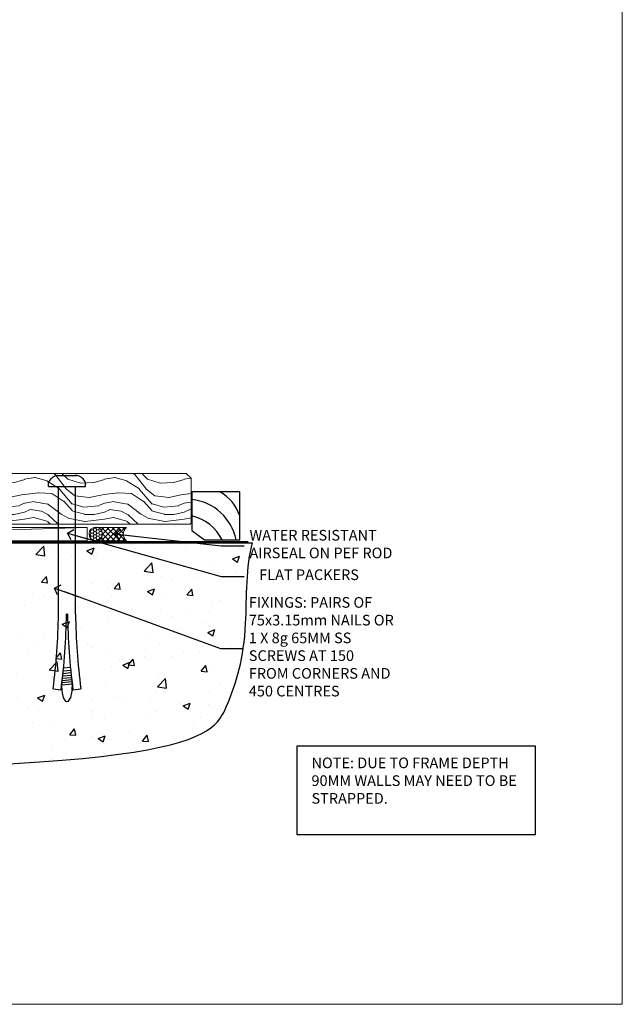
# Model space of a CAD drawing. Units: millimetres. Extents: x 0 to 7753, y -838 to 1143.
# Drawn here: x 6926 to 7153, y 0 to 370 of the extents above; entities that cross this region are included whole.
import ezdxf
from ezdxf import colors
from ezdxf.entities.mleader import LeaderData, LeaderLine
from ezdxf.math import Vec2, Vec3

# ---------------------------------------------------------------- set-up
doc = ezdxf.new("R2010")
doc.units = ezdxf.units.MM
doc.linetypes.add('Dashed', pattern=[564.444447, 282.222223, -282.222223])
doc.layers.add('Aluminium Systems Ltd Joinery Detail', color=7, linetype='Continuous')
doc.layers.add('Aluminium Systems Ltd Notes', color=7, linetype='Continuous')
doc.layers.add('Viewport', color=7, linetype='Continuous', plot=False)
doc.styles.get("Standard").update_dxf_attribs({"font": 'arial.ttf'})

# ---------------------------------------------------------------- blocks, each defined once
blk = doc.blocks.new('6.5x75 Hammer Screw')
for p, q in [((-3.85, 4.15), (3.85, 4.15)), ((3.85, 4.15), (3.23, 4.15)), ((-6.95, 0), (-6.95, 1.5)), ((-6.95, 0), (6.95, 0)), ((-3.22, -48), (-3.22, 0)), ((3.22, -48), (3.22, 0)), ((6.95, 0), (6.95, 1.5)), ((0.22, -48), (-0.22, -48)), ((-1.51, -70.25), (1.48, -69.97)), ((-1.41, -69.3), (1.38, -69.03)), ((-1.3, -68.2), (1.27, -67.95)), ((-1.9, -73.68), (1.86, -73.32)), ((-1.81, -72.9), (1.77, -72.56)), ((-1.71, -72.08), (1.67, -71.76)), ((-1.61, -71.19), (1.58, -70.89)), ((-5.22, -76), (-2.25, -76.4)), ((-2, -74.5), (1.95, -74.12)), ((-2, -74.5), (-2, -75.45)), ((2, -74.5), (2, -75.45)), ((2.25, -76.4), (5.22, -76))]:
    blk.add_line(p, q)
for centre, radius, start, end in [((-2.65, -0.4), 4.7, 104.823, 156.2272), ((2.65, -0.4), 4.7, 23.7728, 75.177), ((-229.88, -45.88), 226.67, 352.3642, 359.4645), ((-229.88, -45.88), 229.67, 352.3642, 359.4715), ((229.88, -45.88), 229.67, 180.5285, 187.6358), ((229.88, -45.88), 226.67, 180.5355, 187.6358), ((-2.37, -74.09), 0.546, 312.1884, 33.6736), ((-2.37, -73.32), 0.546, 331.4544, 14.7898), ((2.32, -72.95), 0.546, 164.5946, 208.9721), ((2.32, -73.72), 0.546, 146.1373, 227.8116)]:
    blk.add_arc(centre, radius, start, end)
blk.add_ellipse((0, -75.45), major_axis=(0, -5.4), ratio=0.37037, start_param=4.712389, end_param=7.853982)
blk = doc.blocks.new('Plywood Sheet CC TL40 Floor Liner Stacker')
at = {"layer": 'Aluminium Systems Ltd Joinery Detail', "lineweight": 5}
h = blk.add_hatch(dxfattribs=at)
h.set_pattern_fill('WOOD-3', color=256, scale=97.5, angle=30, style=0, pattern_type=2)
h.set_pattern_definition([(4.7636, (598.1692, -7171.138), (-330.0000284, -29.999746), [3.61248, -357.63537]), (348.6901, (601.769, -7170.838), (120.0000226, -29.999929), [4.58913, -148.38147]), (315, (606.27, -7171.738), (-3e-14, -30.00001), [3.39411, -39.03228]), (313.1524, (608.6692, -7174.138), (420.00008502, -449.99992613), [6.57951, -651.37185]), (347.0054, (613.1692, -7178.938), (-270.000023, 59.9999273), [4.00251, -396.24741]), (360, (617.07, -7179.838), (30, -30), [7.5, -22.5]), (9.4623, (624.569, -7179.838), (-150.0000232, -29.9999442), [3.64965, -178.83321]), (5.7106, (598.1692, -7179.238), (-269.9999827, -30.0000394), [3.01497, -298.48131]), (360, (601.17, -7178.938), (30, -30), [4.5, -25.5]), (331.6992, (605.6692, -7178.938), (329.9998536, -180.0002662), [4.42944, -438.51525]), (307.875, (609.5692, -7181.038), (-120.0000559, 149.999973), [6.84105, -335.21157]), (320.7106, (613.7692, -7186.438), (180.0000192, -149.99998896), [4.26381, -422.11632]), (353.6598, (617.0692, -7189.138), (239.9999821, -30.0000474), [5.43324, -266.22831]), (11.8887, (622.4692, -7189.738), (-419.99991903, -90.00031606), [5.82495, -576.66969]), (6.7098, (598.1692, -7188.538), (270.00002993, 29.99981644), [5.13516, -508.3821]), (356.6335, (603.2692, -7187.938), (479.99997966, -30.0003289), [5.10882, -505.77279]), (326.3099, (608.369, -7188.238), (-59.999987, 30.00004), [5.40834, -102.75822]), (312.5104, (612.8692, -7191.238), (299.99972155, -330.0002602), [4.88364, -483.48096]), (345.0686, (616.1692, -7194.838), (330.00001605, -89.9999086), [4.65726, -461.06799]), (360, (620.67, -7196.038), (30, -30), [3.6, -26.4]), (12.9946, (624.2692, -7196.038), (270.000023, 59.9999273), [4.00251, -396.24741]), (360, (607.47, -7166.038), (30, -30), [0, -30]), (136.8476, (611.6692, -7170.538), (449.99992613, -420.00008502), [6.57951, -651.37185]), (153.4349, (606.869, -7196.038), (-29.999975, 30.00004), [2.68329, -64.39875]), (171.8699, (604.469, -7194.838), (-179.9999933, 29.9999807), [4.24263, -207.88938]), (203.1986, (600.2692, -7194.238), (-149.999992, -60.0000398), [2.28474, -226.18845]), (333.4349, (611.669, -7170.538), (29.999975, -30.00004), [3.35409, -63.72795]), (353.2902, (614.6692, -7172.038), (-270.00002993, 29.99981644), [5.13516, -508.3821]), (10.1247, (619.7692, -7172.638), (509.99996369, 90.00025766), [8.53287, -844.75488]), (10.3048, (598.1692, -7167.838), (180.0000288, 29.9998463), [3.35409, -332.05608]), (344.4759, (601.4692, -7167.238), (-330.00003074, 89.99993333), [5.60445, -554.84178]), (317.1211, (606.8692, -7168.738), (-390.0000238, 359.9999926), [5.7315, -567.41769]), (325.3048, (611.0692, -7172.638), (299.99982777, -210.0002583), [4.74342, -469.59822]), (350.5377, (614.969, -7175.338), (150.0000232, -29.9999442), [5.47449, -177.0084]), (6.5819, (620.3692, -7176.238), (-510.00004314, -59.99960101), [7.85175, -777.3234]), (8.1301, (598.169, -7175.338), (-179.9999933, -29.9999807), [4.24263, -207.88938]), (348.6901, (602.369, -7174.738), (120.0000226, -29.999929), [4.58913, -148.38147]), (317.4896, (606.8692, -7175.638), (-330.0002602, 299.99972155), [4.88364, -483.48096]), (315, (610.47, -7178.938), (-3e-14, -30.00001), [5.51544, -36.91098]), (342.646, (614.3692, -7182.838), (-390.00006057, 119.99983507), [5.02893, -497.86272]), (3.3665, (619.1692, -7184.338), (-479.99997966, -30.0003289), [5.10882, -505.77279]), (17.1027, (624.2692, -7184.038), (300.0000519, 89.9998648), [4.08045, -403.96368]), (8.7462, (598.1692, -7182.838), (209.9999801, 30.0001259), [3.94587, -390.64251]), (345.0686, (602.0692, -7182.238), (330.00001605, -89.9999086), [4.65726, -461.06799]), (327.9946, (606.5692, -7183.438), (-149.9999683, 90.0000332), [5.6604, -277.35906]), (310.1009, (611.3692, -7186.438), (-329.9999418, 390.00005789), [7.45185, -737.7327]), (344.0546, (616.169, -7192.138), (-120.0000038, 29.9999967), [4.36806, -214.03524]), (6.009, (620.3692, -7193.338), (299.99999253, 29.99997952), [5.7315, -567.41769]), (23.1986, (626.0692, -7192.738), (149.999992, 60.0000398), [2.28474, -226.18845]), (9.4623, (598.169, -7191.838), (-150.0000232, -29.9999442), [3.64965, -178.83321]), (349.992, (601.7692, -7191.238), (329.99998664, -60.00010416), [5.17881, -512.7015]), (322.5946, (606.8692, -7192.138), (389.99977395, -300.00029858), [6.42027, -635.60775]), (330.9454, (611.9692, -7166.038), (210.0000115, -120.0000008), [3.08868, -305.78022]), (349.2157, (614.6692, -7167.538), (-479.9999851, 90.0000165), [6.41328, -634.91349]), (7.125, (620.9692, -7168.738), (-210.0000114, -29.9999485), [7.25604, -234.6117])])
h.paths.add_polyline_path([(196.23, 17.31), (194.25, 19.08), (108.5, 19.08), (108.5, 0), (195.79, 0), (196.23, 0.41)])
h = blk.add_hatch(dxfattribs=at)
h.set_pattern_fill('HONEY', color=256, scale=0.221113, angle=360, style=0)
h.set_pattern_definition([(0, (-360.0509, -267.321), (1.0530483, 0.60797756), [0.7020322, -1.4040644]), (120, (-360.0509, -267.321), (-1.05304816, 0.6079778), [0.7020322, -1.4040644]), (60, (-360.0509, -267.321), (1e-07, 1.21595534), [-1.4040644, 0.7020322])])
edge = h.paths.add_edge_path()
edge.add_arc((160.28, -3.63), 2.5, 0, 180)
edge.add_arc((160.28, -3.63), 2.5, 180, 360)
h = blk.add_hatch(dxfattribs=at)
h.set_pattern_fill('NET', color=256, scale=0.442225, angle=225, style=0)
h.set_pattern_definition([(315, (-1727.5101, 4374.442), (-0.99282344, -0.99282344), []), (225, (-1727.5101, 4374.442), (-0.99282344, 0.99282344), [])])
edge = h.paths.add_edge_path()
edge.add_line((171.88, -6.19), (161.14, -6.2))
edge.add_arc((160.3, -3.74), 2.6, -71.2564, 76.9454)
edge.add_line((160.89, -1.2), (171.92, -1.2))
edge.add_arc((173.83, -3.71), 3.15, 127.1389, 231.8374)
at = {"elevation": -2}
blk.add_lwpolyline([(201.19, -5.83), (214.47, -5.83), (214.47, 12.17), (196.47, 12.17), (196.47, -2.29), (201.19, -5.83)], dxfattribs=at)
for centre, radius, start, end in [((199.33, -1.79, -2), 15.93, 18.1551, 61.2344), ((194.41, -9.73, -2), 19.11, 11.7794, 83.8215), ((192.79, -13.28, -2), 16.79, 26.345, 77.3246)]:
    blk.add_arc(centre, radius, start, end)
at = {"layer": 'Aluminium Systems Ltd Joinery Detail', "lineweight": 5}
blk.add_line((-16.85, -6.2), (157.08, -1.2, -1), dxfattribs=at)
for points in [[(195.79, 0), (195.79, 0), (195.79, 0), (195.79, 0), (195.79, 0), (108.5, 0), (108.5, 19.08), (194.35, 19.08), (196.23, 17.31), (196.23, 0.41)], [(-16.85, -6.2), (157.08, -6.2), (157.08, -1.2), (-16.85, -1.2)]]:
    blk.add_lwpolyline(points, close=True, dxfattribs=at)
blk.add_lwpolyline([(160.86, -6.21), (171.88, -6.19, -0.491511), (171.92, -1.2), (160.89, -1.2, -0.810102)], format="xyb", close=True, dxfattribs=at)
at = {"layer": 'Aluminium Systems Ltd Joinery Detail', "lineweight": 5, "ltscale": 0.12}
blk.add_circle((160.28, -3.63, -1), 2.5, dxfattribs=at)
blk.add_blockref('6.5x75 Hammer Screw', (149.5, 14.2, -1))
blk = doc.blocks.new('_Open90')
at = {"color": 0, "linetype": 'ByBlock', "lineweight": -2}
for p, q in [((0, 0), (-2.44, 0)), ((-0.5, 0.5), (0, 0)), ((0, 0), (-0.5, -0.5))]:
    blk.add_line(p, q, dxfattribs=at)
blk = doc.blocks.new('Page Layout')
at = {"layer": 'Aluminium Systems Ltd Joinery Detail', "color": 8, "lineweight": 5}
blk.add_lwpolyline([(0, 730.13), (0, 0), (553.08, 0), (553.08, 730.13)], close=True, dxfattribs=at)
blk = doc.blocks.new('190 Concrete Sill CC')
at = {"layer": 'Aluminium Systems Ltd Joinery Detail'}
h = blk.add_hatch(dxfattribs=at)
h.set_pattern_fill('AR-CONC', color=0, scale=0.15)
h.set_pattern_definition([(50, (-5457.435, -2479.092), (27.3277, -2.39086), [2.8575, -31.4325]), (355, (-5457.435, -2479.092), (-5.28651, 28.65853), [2.286, -25.14609]), (100.45144, (-5455.158, -2479.29), (22.04119, 26.26766), [2.4285, -26.71354]), (46.1842, (-5457.435, -2471.472), (40.66186, -6.30635), [4.28625, -47.14875]), (96.63556, (-5454.046, -2471.997), (35.61062, 37.11392), [3.64275, -40.07034]), (351.18415, (-5457.435, -2471.47), (35.61062, 37.11392), [3.429, -37.71896]), (21, (-5453.625, -2473.377), (22.74216, -15.33978), [2.8575, -31.4325]), (326, (-5453.625, -2473.377), (9.2703, 27.6282), [2.286, -25.146]), (71.45144, (-5451.73, -2474.655), (32.01246, 12.28842), [2.4285, -26.71349]), (37.5, (-5457.435, -2479.092), (0.46329, 12.683256), [0, -24.8412, 0, -25.527, 0, -25.24125]), (7.5, (-5457.435, -2479.092), (10.02295, 15.027086), [0, -14.5542, 0, -24.2697, 0, -9.62025]), (327.5, (-5465.931, -2479.092), (20.33859, -0.859312), [0, -9.525, 0, -29.718, 0, -39.4335]), (317.5, (-5469.741, -2479.092), (22.219377, 3.813974), [0, -12.3825, 0, -19.7358, 0, -28.0035])])
edge = h.paths.add_edge_path()
edge.add_line((79.91, 123.44), (79.91, 38.36))
edge.add_spline(control_points=[(79.91, 38.36), (291.34, 36.49), (304.46, 58.96), (312.58, 85.91), (311.49, 114.81), (314.04, 123.44)], knot_values=[177.537471, 177.537471, 177.537471, 177.537471, 227.455421, 263.56182, 289.18489, 289.18489, 289.18489, 289.18489], degree=3, periodic=0)
edge.add_line((314.04, 123.44), (79.91, 123.44))
at = {"layer": 'Aluminium Systems Ltd Joinery Detail', "color": 0}
blk.add_line((79.91, 123.44), (79.91, 38.36), dxfattribs=at)
at = {"layer": 'Aluminium Systems Ltd Joinery Detail', "color": 0, "linetype": 'Dashed', "ltscale": 0.01, "const_width": 0.5, "elevation": -1}
blk.add_lwpolyline([(79.41, 38.36), (79.41, 123.94), (312.45, 123.94)], dxfattribs=at)
at = {"layer": 'Aluminium Systems Ltd Joinery Detail', "color": 0, "elevation": -1}
blk.add_lwpolyline([(79.91, 38.36), (79.91, 123.44), (314.04, 123.44)], dxfattribs=at)
at = {"layer": 'Aluminium Systems Ltd Joinery Detail', "color": 0}
blk.add_open_spline([(79.91, 38.36, -1), (291.34, 36.49, -1), (304.46, 58.96, -1), (312.58, 85.91, -1), (311.49, 114.81, -1), (314.04, 123.44, -1)], degree=3, knots=[177.537471, 177.537471, 177.537471, 177.537471, 227.455421, 263.56182, 289.18489, 289.18489, 289.18489, 289.18489], dxfattribs=at)
blk = doc.blocks.new('Liner Sill Text TL40')
at = {"layer": 'Aluminium Systems Ltd Notes', "color": 3, "lineweight": 5, "ltscale": 0.12}
ml = blk.add_multileader_mtext('Standard', dxfattribs=at)
ml.set_content('FLAT PACKERS', color=3)
ml.set_leader_properties(color=8)
ml.set_arrow_properties(name='OPEN90')
ml.build(insert=Vec2(0, 0))
ml.multileader.update_dxf_attribs({"text_left_attachment_type": 2, "text_right_attachment_type": 2})
ctx = ml.context
ctx.base_point, ctx.plane_origin = Vec3(85.27, -31.45), Vec3(153.88, 127.61)
ctx.left_attachment, ctx.right_attachment, ctx.text_align_type = 2, 2, 2
notes = []
notes.append((ctx, [(1, (1, 1, 0), (76.67, -31.45), (1, 0), 8.6, [(0, [(18.82, -15.16)], 0, [])])]))
ctx.mtext.insert, ctx.mtext.width, ctx.mtext.defined_height, ctx.mtext.alignment, ctx.mtext.line_spacing_style, ctx.mtext.flow_direction = Vec3(128.44, -28.78), 63.8711, 9.45, 3, 2, 5
ml = blk.add_multileader_mtext('Standard', dxfattribs=at)
ml.set_content('WATER RESISTANT\\PAIRSEAL ON PEF ROD', color=3)
ml.set_leader_properties(color=8)
ml.set_arrow_properties(name='OPEN90')
ml.build(insert=Vec2(0, 0))
ml.multileader.update_dxf_attribs({"text_left_attachment_type": 2, "text_right_attachment_type": 2})
ctx = ml.context
ctx.base_point, ctx.plane_origin = Vec3(85.27, -19.94), Vec3(-56.78, -2.38)
ctx.left_attachment, ctx.right_attachment = 2, 2
notes.append((ctx, [(0, (1, 1, 0), (76.67, -19.94), (1, 0), 8.6, [(0, [(36.75, -15.47)], 0, [])])]))
ctx.mtext.insert, ctx.mtext.width, ctx.mtext.line_spacing_style, ctx.mtext.flow_direction = Vec3(87.27, -13.94), 79.8654, 2, 5
ml = blk.add_multileader_mtext('Standard', dxfattribs=at)
ml.set_content('FIXINGS: PAIRS OF 75x3.15mm NAILS OR 1 X 8g 65MM SS SCREWS AT 150 FROM CORNERS AND 450 CENTRES', color=3)
ml.set_leader_properties(color=8)
ml.set_arrow_properties(name='OPEN90')
ml.build(insert=Vec2(0, 0))
ml.multileader.update_dxf_attribs({"text_left_attachment_type": 2, "text_right_attachment_type": 2})
ctx = ml.context
ctx.base_point, ctx.plane_origin = Vec3(85.02, -58.52), Vec3(-73.9, -74.08)
ctx.left_attachment, ctx.right_attachment = 2, 2
notes.append((ctx, [(0, (1, 1, 0), (76.43, -58.52), (1, 0), 8.6, [(0, [(13.93, -35.78)], 0, [])])]))
ctx.mtext.insert, ctx.mtext.width, ctx.mtext.line_spacing_style, ctx.mtext.flow_direction = Vec3(87.02, -39.19), 55.1661, 2, 5
for ctx, leaders in notes:
    for number, flags, end, landing, length, lines in leaders:
        leader = LeaderData()
        leader.index, (leader.has_last_leader_line, leader.has_dogleg_vector, leader.attachment_direction) = number, flags
        leader.last_leader_point, leader.dogleg_vector, leader.dogleg_length = Vec3(end), Vec3(landing), length
        for number, points, colour, breaks in lines:
            line = LeaderLine()
            line.index, line.vertices, line.color, line.breaks = number, Vec3.list(points), colors.encode_raw_color(colour), breaks
            leader.lines.append(line)
        ctx.leaders.append(leader)

msp = doc.modelspace()

# ---------------------------------------------------------------- linework, layer by layer
at = {"layer": 'Aluminium Systems Ltd Notes', "color": 3}
msp.add_lwpolyline([(7030.65, 63.81), (7120.46, 63.81), (7120.46, 97.07), (7030.65, 97.07)], close=True, dxfattribs=at)

# ---------------------------------------------------------------- block references
msp.add_blockref('190 Concrete Sill CC', (6700, 50))
at = {"layer": 'Aluminium Systems Ltd Joinery Detail'}
msp.add_blockref('Plywood Sheet CC TL40 Floor Liner Stacker', (6794.76, 180.43, 1), dxfattribs=at)
at = {"layer": 'Aluminium Systems Ltd Joinery Detail', "linetype": 'Dashed'}
msp.add_blockref('Liner Sill Text TL40', (6925.61, 192.24), dxfattribs=at)
at = {"layer": 'Viewport'}
msp.add_blockref('Page Layout', (6600, 0), dxfattribs=at)

# ---------------------------------------------------------------- texts
at = {"layer": 'Aluminium Systems Ltd Notes', "color": 3, "insert": (7036.2, 92.74), "char_height": 4, "attachment_point": 1}
msp.add_mtext_dynamic_manual_height_columns('NOTE: DUE TO FRAME DEPTH 90MM WALLS MAY NEED TO BE STRAPPED.', width=84.2609, gutter_width=12.5, heights=[0], dxfattribs=at)

doc.saveas('drawing.dxf')
